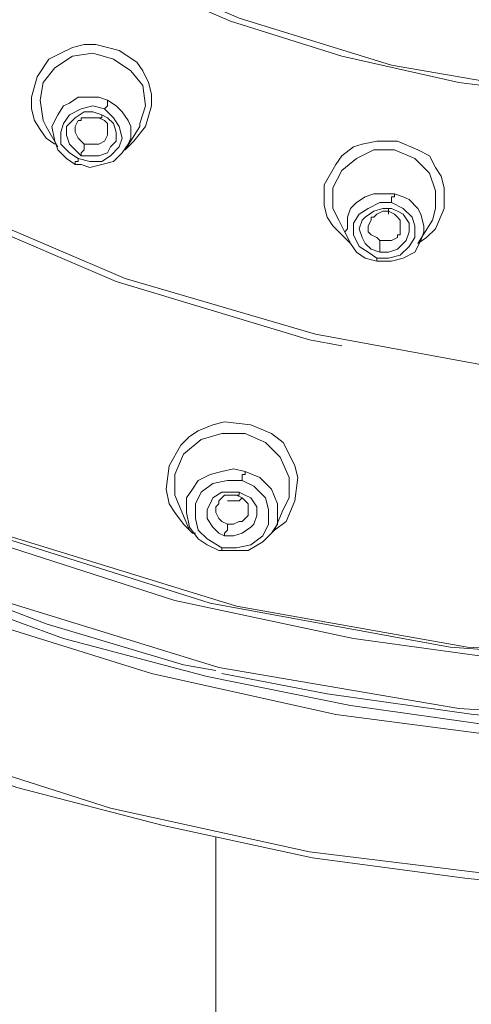
# Model space of a CAD drawing. Units: centimetres. Extents: x 2.7 to 20.1, y 10.4 to 23.
# Drawn here: x 15.7 to 15.9, y 13.8 to 14.2 of the extents above; entities that cross this region are included whole.
import ezdxf

# ---------------------------------------------------------------- set-up
doc = ezdxf.new("R2010")
doc.units = ezdxf.units.CM
doc.header["$MEASUREMENT"] = 0

# ---------------------------------------------------------------- blocks, each defined once
blk = doc.blocks.new('block 4760')
at = {"color": 7, "lineweight": 9, "true_color": 0xffffff}
blk.add_lwpolyline([(15.76798, 14.03778), (15.77039, 14.03778), (15.7728, 14.03778), (15.774, 14.03898)], dxfattribs=at)
blk = doc.blocks.new('block 4767')
at = {"color": 7, "lineweight": 9, "true_color": 0xffffff}
blk.add_lwpolyline([(15.77642, 14.03416), (15.77642, 14.03175), (15.77521, 14.03054), (15.774, 14.02934), (15.7728, 14.02934), (15.77039, 14.02813), (15.76798, 14.02813)], dxfattribs=at)
blk = doc.blocks.new('block 4769')
at = {"color": 7, "lineweight": 9, "true_color": 0xffffff}
blk.add_lwpolyline([(15.76798, 14.02813), (15.76557, 14.02934), (15.76436, 14.03054), (15.76316, 14.03295)], dxfattribs=at)
blk = doc.blocks.new('block 4770')
at = {"color": 7, "lineweight": 9, "true_color": 0xffffff}
blk.add_lwpolyline([(15.79088, 14.03416), (15.79329, 14.03898), (15.79329, 14.04742), (15.78968, 14.05586), (15.78365, 14.06188), (15.77521, 14.0655), (15.76557, 14.0655), (15.75713, 14.06309), (15.7499, 14.05706), (15.74628, 14.04862), (15.74628, 14.04019), (15.74869, 14.03416)], dxfattribs=at)
blk = doc.blocks.new('block 4771')
at = {"color": 7, "lineweight": 9, "true_color": 0xffffff}
blk.add_lwpolyline([(15.77521, 14.04983), (15.78124, 14.04742), (15.78606, 14.0426), (15.78847, 14.03657), (15.78847, 14.03295)], dxfattribs=at)
blk = doc.blocks.new('block 4774')
at = {"color": 7, "lineweight": 9, "true_color": 0xffffff}
blk.add_lwpolyline([(15.7511, 14.03416), (15.7511, 14.03898), (15.75351, 14.0426), (15.75592, 14.04621), (15.76075, 14.04862), (15.76557, 14.04983), (15.77039, 14.05104), (15.77521, 14.04983)], dxfattribs=at)
blk = doc.blocks.new('block 4805')
at = {"color": 7, "lineweight": 9, "true_color": 0xffffff}
blk.add_lwpolyline([(15.8391, 14.15109), (15.8391, 14.14868), (15.8391, 14.14747), (15.83789, 14.14747), (15.83789, 14.14627), (15.83548, 14.14506), (15.83307, 14.14506), (15.83066, 14.14506)], dxfattribs=at)
blk = doc.blocks.new('block 4806')
at = {"color": 7, "lineweight": 9, "true_color": 0xffffff}
blk.add_lwpolyline([(15.83066, 14.14506), (15.82946, 14.14627), (15.82705, 14.14747), (15.82584, 14.14868)], dxfattribs=at)
blk = doc.blocks.new('block 4808')
at = {"color": 7, "lineweight": 9, "true_color": 0xffffff}
blk.add_lwpolyline([(15.85236, 14.1535), (15.85356, 14.15832), (15.85356, 14.16555), (15.85115, 14.17279), (15.84513, 14.17881), (15.83669, 14.18243), (15.82825, 14.18243), (15.82102, 14.17881), (15.81499, 14.17399), (15.81137, 14.16676), (15.81137, 14.15832), (15.81379, 14.1535)], dxfattribs=at)
blk = doc.blocks.new('block 4810')
at = {"color": 7, "lineweight": 9, "true_color": 0xffffff}
blk.add_lwpolyline([(15.83669, 14.16435), (15.84031, 14.16314), (15.84272, 14.16194), (15.84633, 14.15832), (15.84754, 14.15591), (15.84874, 14.15109), (15.84874, 14.14868)], dxfattribs=at)
blk = doc.blocks.new('block 4813')
at = {"color": 7, "lineweight": 9, "true_color": 0xffffff}
blk.add_lwpolyline([(15.8174, 14.14988), (15.8174, 14.1547), (15.81861, 14.15832), (15.82102, 14.16073), (15.82463, 14.16314), (15.82825, 14.16435), (15.83187, 14.16435), (15.83669, 14.16435)], dxfattribs=at)
blk = doc.blocks.new('block 4827')
at = {"color": 7, "lineweight": 9, "true_color": 0xffffff}
blk.add_lwpolyline([(15.71855, 14.18846), (15.71735, 14.18605), (15.71494, 14.18484), (15.71373, 14.18484), (15.71132, 14.18484), (15.70891, 14.18484)], dxfattribs=at)
blk = doc.blocks.new('block 4830')
at = {"color": 7, "lineweight": 9, "true_color": 0xffffff}
blk.add_lwpolyline([(15.70891, 14.18484), (15.7077, 14.18605), (15.7065, 14.18725), (15.70529, 14.18966)], dxfattribs=at)
blk = doc.blocks.new('block 4831')
at = {"color": 7, "lineweight": 9, "true_color": 0xffffff}
blk.add_lwpolyline([(15.73181, 14.19207), (15.73181, 14.19328), (15.73423, 14.20051), (15.73302, 14.20895), (15.7282, 14.21498), (15.72096, 14.2198), (15.71253, 14.22221), (15.70409, 14.221), (15.69686, 14.21618), (15.69203, 14.21016), (15.69083, 14.20292), (15.69203, 14.19448), (15.69324, 14.19207)], dxfattribs=at)
blk = doc.blocks.new('block 4833')
at = {"color": 7, "lineweight": 9, "true_color": 0xffffff}
blk.add_lwpolyline([(15.71855, 14.20292), (15.72217, 14.20051), (15.72458, 14.1981), (15.72699, 14.19448), (15.7282, 14.19207), (15.7282, 14.18725)], dxfattribs=at)
blk = doc.blocks.new('block 4834')
at = {"color": 7, "lineweight": 9, "true_color": 0xffffff}
blk.add_lwpolyline([(15.69565, 14.19207), (15.69806, 14.1969), (15.70047, 14.20051), (15.70288, 14.20172), (15.7065, 14.20413), (15.71132, 14.20413), (15.71494, 14.20413), (15.71855, 14.20292)], dxfattribs=at)
blk = doc.blocks.new('block 5249')
at = {"color": 7, "lineweight": 9, "true_color": 0xffffff}
blk.add_lwpolyline([(15.81861, 14.14386), (15.81499, 14.14747), (15.81137, 14.15109), (15.80896, 14.1547), (15.80776, 14.15953), (15.80776, 14.16796), (15.81258, 14.1764), (15.81499, 14.18002), (15.81981, 14.18364), (15.82343, 14.18484), (15.82946, 14.18605), (15.83789, 14.18605)], dxfattribs=at)
blk = doc.blocks.new('block 5250')
at = {"color": 7, "lineweight": 9, "true_color": 0xffffff}
blk.add_lwpolyline([(15.83789, 14.18605), (15.84633, 14.18243), (15.85115, 14.18002), (15.85356, 14.1752), (15.85598, 14.17158), (15.85718, 14.16676), (15.85718, 14.15832), (15.85356, 14.14988), (15.84995, 14.14627), (15.84633, 14.14386)], dxfattribs=at)
blk = doc.blocks.new('block 5251')
at = {"color": 7, "lineweight": 9, "true_color": 0xffffff}
blk.add_lwpolyline([(15.69686, 14.18484), (15.69324, 14.18725), (15.69083, 14.19087), (15.68842, 14.19448), (15.68721, 14.19931), (15.68721, 14.20413), (15.68962, 14.21257), (15.69444, 14.2198), (15.69927, 14.22221), (15.70409, 14.22462), (15.70891, 14.22583), (15.71373, 14.22583), (15.72338, 14.22342)], dxfattribs=at)
blk = doc.blocks.new('block 5252')
at = {"color": 7, "lineweight": 9, "true_color": 0xffffff}
blk.add_lwpolyline([(15.72338, 14.22342), (15.73061, 14.21859), (15.73302, 14.21498), (15.73543, 14.21016), (15.73664, 14.20533), (15.73664, 14.20051), (15.73423, 14.19207), (15.7294, 14.18605), (15.72579, 14.18243)], dxfattribs=at)
blk = doc.blocks.new('block 5333')
at = {"color": 7, "lineweight": 9, "true_color": 0xffffff}
blk.add_lwpolyline([(15.75472, 14.02451), (15.75351, 14.02451), (15.7499, 14.02813), (15.74628, 14.03295), (15.74387, 14.03657), (15.74266, 14.0426), (15.74387, 14.05224), (15.74869, 14.06068), (15.75231, 14.0643), (15.75592, 14.06671), (15.76195, 14.06912), (15.76677, 14.07032), (15.77762, 14.06912)], dxfattribs=at)
blk = doc.blocks.new('block 5334')
at = {"color": 7, "lineweight": 9, "true_color": 0xffffff}
blk.add_lwpolyline([(15.77762, 14.06912), (15.78606, 14.0655), (15.79088, 14.06188), (15.79329, 14.05706), (15.7957, 14.05224), (15.79691, 14.04742), (15.7957, 14.03778), (15.79209, 14.02934), (15.78726, 14.02572), (15.78606, 14.02451)], dxfattribs=at)
blk = doc.blocks.new('block 5374')
at = {"color": 7, "lineweight": 9, "true_color": 0xffffff}
blk.add_lwpolyline([(15.81499, 14.10166), (15.80173, 14.10408), (15.72217, 14.12818), (15.6631, 14.1535), (15.60765, 14.18364), (15.55341, 14.221), (15.50398, 14.26199)], dxfattribs=at)
blk = doc.blocks.new('block 5391')
at = {"color": 7, "lineweight": 9, "true_color": 0xffffff}
blk.add_lwpolyline([(16.61662, 14.26078), (16.58046, 14.21498), (16.53947, 14.17279), (16.49607, 14.13301), (16.44906, 14.09684), (16.39964, 14.0643), (16.3478, 14.03536), (16.29356, 14.00884), (16.23811, 13.98715), (16.18025, 13.97027), (16.12118, 13.95701), (16.0609, 13.94737), (16.00063, 13.94254), (15.93915, 13.94134), (15.87888, 13.94495), (15.81861, 13.95339), (15.75954, 13.96545), (15.70047, 13.98112), (15.64382, 14.00161)], dxfattribs=at)
blk = doc.blocks.new('block 5414')
at = {"color": 7, "lineweight": 9, "true_color": 0xffffff}
blk.add_lwpolyline([(15.95965, 13.93652), (15.88611, 13.94013), (15.81258, 13.94978), (15.73664, 13.96665), (15.6631, 13.98956), (15.58836, 14.0209), (15.51845, 14.05947), (15.45094, 14.10528), (15.38946, 14.15712), (15.33401, 14.21498), (15.28459, 14.27766), (15.2436, 14.34396), (15.20985, 14.41267), (15.17851, 14.50549), (15.15922, 14.59831), (15.15319, 14.68993), (15.1544, 14.70922)], dxfattribs=at)
blk = doc.blocks.new('block 5497')
at = {"color": 7, "lineweight": 9, "true_color": 0xffffff}
blk.add_lwpolyline([(15.77159, 14.04019), (15.774, 14.03898), (15.77521, 14.03778), (15.77642, 14.03657), (15.77642, 14.03536), (15.77642, 14.03416)], dxfattribs=at)
blk = doc.blocks.new('block 5501')
at = {"color": 7, "lineweight": 9, "true_color": 0xffffff}
blk.add_lwpolyline([(15.76677, 14.02331), (15.76677, 14.02451), (15.76798, 14.02572), (15.76798, 14.02693), (15.76798, 14.02813)], dxfattribs=at)
blk = doc.blocks.new('block 5502')
at = {"color": 7, "lineweight": 9, "true_color": 0xffffff}
blk.add_lwpolyline([(15.76316, 14.03295), (15.76316, 14.03416), (15.76316, 14.03536), (15.76436, 14.03657), (15.76436, 14.03778), (15.76557, 14.03898), (15.76677, 14.04019), (15.76798, 14.04019), (15.76918, 14.04019), (15.77159, 14.04019)], dxfattribs=at)
blk = doc.blocks.new('block 5503')
at = {"color": 7, "lineweight": 9, "true_color": 0xffffff}
blk.add_lwpolyline([(15.77159, 14.04019), (15.7728, 14.04019), (15.7728, 14.04139)], dxfattribs=at)
blk = doc.blocks.new('block 5505')
at = {"color": 7, "lineweight": 9, "true_color": 0xffffff}
blk.add_lwpolyline([(15.78847, 14.03295), (15.78847, 14.02813), (15.78606, 14.02451), (15.78244, 14.0209), (15.77642, 14.01728), (15.77039, 14.01728), (15.76436, 14.01728)], dxfattribs=at)
blk = doc.blocks.new('block 5508')
at = {"color": 7, "lineweight": 9, "true_color": 0xffffff}
blk.add_lwpolyline([(15.7728, 14.04139), (15.77521, 14.04019), (15.77762, 14.03898), (15.78003, 14.03536), (15.78003, 14.03416), (15.78003, 14.03175), (15.77883, 14.02813), (15.77762, 14.02693), (15.774, 14.02451), (15.77039, 14.02331), (15.76677, 14.02331)], dxfattribs=at)
blk = doc.blocks.new('block 5509')
at = {"color": 7, "lineweight": 9, "true_color": 0xffffff}
blk.add_lwpolyline([(15.76677, 14.02331), (15.76436, 14.02451), (15.76195, 14.02693), (15.75954, 14.03054), (15.75954, 14.03416), (15.76075, 14.03657), (15.76195, 14.03898), (15.76557, 14.04139), (15.76918, 14.04139), (15.7728, 14.04139)], dxfattribs=at)
blk = doc.blocks.new('block 5510')
at = {"color": 7, "lineweight": 9, "true_color": 0xffffff}
blk.add_lwpolyline([(15.774, 14.04621), (15.77883, 14.0438), (15.78365, 14.03898), (15.78485, 14.03416), (15.78485, 14.02813), (15.78244, 14.02331), (15.77762, 14.01969), (15.77159, 14.01849), (15.76557, 14.01849)], dxfattribs=at)
blk = doc.blocks.new('block 5517')
at = {"color": 7, "lineweight": 9, "true_color": 0xffffff}
blk.add_lwpolyline([(15.77521, 14.04983), (15.77521, 14.04862), (15.774, 14.04862), (15.774, 14.04742), (15.774, 14.04621)], dxfattribs=at)
blk = doc.blocks.new('block 5518')
at = {"color": 7, "lineweight": 9, "true_color": 0xffffff}
blk.add_lwpolyline([(15.76436, 14.01728), (15.75954, 14.01969), (15.75592, 14.0221), (15.75231, 14.02693), (15.7511, 14.03295), (15.7511, 14.03416)], dxfattribs=at)
blk = doc.blocks.new('block 5519')
at = {"color": 7, "lineweight": 9, "true_color": 0xffffff}
blk.add_lwpolyline([(15.76557, 14.01849), (15.76557, 14.01728), (15.76436, 14.01728)], dxfattribs=at)
blk = doc.blocks.new('block 5520')
at = {"color": 7, "lineweight": 9, "true_color": 0xffffff}
blk.add_lwpolyline([(15.76557, 14.01849), (15.75954, 14.0221), (15.75592, 14.02572), (15.75472, 14.03054), (15.75472, 14.03657), (15.75713, 14.04139), (15.76195, 14.04501), (15.76798, 14.04621), (15.774, 14.04621)], dxfattribs=at)
blk = doc.blocks.new('block 5583')
at = {"color": 7, "lineweight": 9, "true_color": 0xffffff}
blk.add_lwpolyline([(15.83428, 14.15712), (15.83669, 14.15591), (15.83789, 14.1547), (15.8391, 14.1535), (15.8391, 14.15229), (15.8391, 14.15109)], dxfattribs=at)
blk = doc.blocks.new('block 5584')
at = {"color": 7, "lineweight": 9, "true_color": 0xffffff}
blk.add_lwpolyline([(15.83066, 14.14024), (15.83066, 14.14144), (15.83066, 14.14265), (15.83066, 14.14386), (15.83066, 14.14506)], dxfattribs=at)
blk = doc.blocks.new('block 5585')
at = {"color": 7, "lineweight": 9, "true_color": 0xffffff}
blk.add_lwpolyline([(15.82584, 14.14868), (15.82584, 14.14988), (15.82584, 14.15109), (15.82705, 14.1535), (15.82705, 14.1547), (15.82825, 14.1547), (15.82946, 14.15591), (15.83187, 14.15712), (15.83428, 14.15712)], dxfattribs=at)
blk = doc.blocks.new('block 5586')
at = {"color": 7, "lineweight": 9, "true_color": 0xffffff}
blk.add_open_spline([(15.83428, 14.15712), (15.83428, 14.15712), (15.83428, 14.15591), (15.83428, 14.15591), (15.83428, 14.15591), (15.83428, 14.15712), (15.83428, 14.15712), (15.83428, 14.15712), (15.83428, 14.15832), (15.83428, 14.15832), (15.83428, 14.15832), (15.83548, 14.15832), (15.83548, 14.15832)], degree=3, knots=[0, 0, 0, 0, 1, 1, 1, 2, 2, 2, 3, 3, 3, 4, 4, 4, 4], dxfattribs=at)
blk = doc.blocks.new('block 5592')
at = {"color": 7, "lineweight": 9, "true_color": 0xffffff}
blk.add_lwpolyline([(15.83548, 14.15832), (15.83789, 14.15712), (15.84031, 14.15591), (15.84272, 14.15229), (15.84272, 14.15109), (15.84272, 14.14868), (15.84151, 14.14506), (15.84031, 14.14386), (15.83789, 14.14144), (15.83428, 14.14024), (15.83066, 14.14024)], dxfattribs=at)
blk = doc.blocks.new('block 5593')
at = {"color": 7, "lineweight": 9, "true_color": 0xffffff}
blk.add_lwpolyline([(15.83066, 14.14024), (15.82705, 14.14144), (15.82463, 14.14386), (15.82343, 14.14627), (15.82222, 14.14988), (15.82343, 14.1535), (15.82463, 14.1547), (15.82825, 14.15712), (15.83187, 14.15832), (15.83548, 14.15832)], dxfattribs=at)
blk = doc.blocks.new('block 5594')
at = {"color": 7, "lineweight": 9, "true_color": 0xffffff}
blk.add_lwpolyline([(15.84874, 14.14868), (15.84754, 14.14506), (15.84513, 14.14024), (15.84031, 14.13783), (15.83548, 14.13662), (15.82946, 14.13662)], dxfattribs=at)
blk = doc.blocks.new('block 5595')
at = {"color": 7, "lineweight": 9, "true_color": 0xffffff}
blk.add_lwpolyline([(15.83548, 14.16073), (15.84031, 14.15832), (15.84392, 14.1547), (15.84513, 14.15109), (15.84513, 14.14627), (15.84272, 14.14265), (15.8391, 14.13903), (15.83428, 14.13783), (15.82946, 14.13783)], dxfattribs=at)
blk = doc.blocks.new('block 5602')
at = {"color": 7, "lineweight": 9, "true_color": 0xffffff}
blk.add_lwpolyline([(15.83669, 14.16435), (15.83669, 14.16314), (15.83548, 14.16314), (15.83548, 14.16194), (15.83548, 14.16073)], dxfattribs=at)
blk = doc.blocks.new('block 5603')
at = {"color": 7, "lineweight": 9, "true_color": 0xffffff}
blk.add_lwpolyline([(15.82946, 14.13662), (15.82463, 14.13783), (15.82102, 14.14024), (15.81861, 14.14386), (15.8162, 14.14868), (15.8174, 14.14988)], dxfattribs=at)
blk = doc.blocks.new('block 5604')
at = {"color": 7, "lineweight": 9, "true_color": 0xffffff}
blk.add_lwpolyline([(15.82946, 14.13783), (15.82946, 14.13662)], dxfattribs=at)
blk = doc.blocks.new('block 5605')
at = {"color": 7, "lineweight": 9, "true_color": 0xffffff}
blk.add_lwpolyline([(15.82946, 14.13783), (15.82584, 14.14024), (15.82222, 14.14265), (15.81981, 14.14747), (15.81981, 14.15229), (15.82222, 14.15591), (15.82584, 14.15832), (15.83066, 14.16073), (15.83548, 14.16073)], dxfattribs=at)
blk = doc.blocks.new('block 5631')
at = {"color": 7, "lineweight": 9, "true_color": 0xffffff}
blk.add_lwpolyline([(15.71494, 14.19569), (15.71735, 14.19448), (15.71855, 14.19328), (15.71855, 14.19087), (15.71855, 14.18966), (15.71855, 14.18846)], dxfattribs=at)
blk = doc.blocks.new('block 5636')
at = {"color": 7, "lineweight": 9, "true_color": 0xffffff}
blk.add_lwpolyline([(15.7077, 14.18002), (15.7077, 14.18122), (15.70891, 14.18243), (15.70891, 14.18364), (15.70891, 14.18484)], dxfattribs=at)
blk = doc.blocks.new('block 5637')
at = {"color": 7, "lineweight": 9, "true_color": 0xffffff}
blk.add_lwpolyline([(15.70529, 14.18966), (15.70529, 14.19087), (15.70529, 14.19207), (15.7065, 14.19448), (15.7077, 14.19448), (15.7077, 14.19569), (15.71012, 14.19569), (15.71253, 14.19569), (15.71494, 14.19569)], dxfattribs=at)
blk = doc.blocks.new('block 5638')
at = {"color": 7, "lineweight": 9, "true_color": 0xffffff}
blk.add_lwpolyline([(15.71494, 14.19569), (15.71614, 14.19569), (15.71614, 14.1969)], dxfattribs=at)
blk = doc.blocks.new('block 5641')
at = {"color": 7, "lineweight": 9, "true_color": 0xffffff}
blk.add_lwpolyline([(15.7282, 14.18725), (15.72699, 14.18484), (15.72458, 14.18122), (15.72096, 14.17761), (15.71614, 14.1764), (15.71132, 14.1752), (15.7077, 14.1764), (15.70529, 14.1764)], dxfattribs=at)
blk = doc.blocks.new('block 5642')
at = {"color": 7, "lineweight": 9, "true_color": 0xffffff}
blk.add_lwpolyline([(15.71855, 14.20292), (15.71855, 14.20172), (15.71855, 14.20051), (15.71735, 14.19931)], dxfattribs=at)
blk = doc.blocks.new('block 5643')
at = {"color": 7, "lineweight": 9, "true_color": 0xffffff}
blk.add_lwpolyline([(15.70529, 14.1764), (15.70168, 14.17881), (15.69806, 14.18243), (15.69686, 14.18605), (15.69565, 14.19207)], dxfattribs=at)
blk = doc.blocks.new('block 5644')
at = {"color": 7, "lineweight": 9, "true_color": 0xffffff}
blk.add_lwpolyline([(15.7065, 14.17881), (15.7065, 14.17761), (15.70529, 14.17761), (15.70529, 14.1764)], dxfattribs=at)
blk = doc.blocks.new('block 5652')
at = {"color": 7, "lineweight": 9, "true_color": 0xffffff}
blk.add_lwpolyline([(15.71614, 14.1969), (15.71855, 14.19569), (15.72096, 14.19328), (15.72217, 14.18966), (15.72217, 14.18846), (15.72217, 14.18605), (15.71976, 14.18364), (15.71855, 14.18122), (15.71494, 14.18002), (15.71132, 14.18002), (15.7077, 14.18002)], dxfattribs=at)
blk = doc.blocks.new('block 5653')
at = {"color": 7, "lineweight": 9, "true_color": 0xffffff}
blk.add_lwpolyline([(15.7077, 14.18002), (15.70529, 14.18243), (15.70288, 14.18484), (15.70168, 14.18846), (15.70168, 14.19207), (15.70409, 14.19448), (15.70529, 14.19569), (15.70891, 14.1981), (15.71253, 14.1981), (15.71614, 14.1969)], dxfattribs=at)
blk = doc.blocks.new('block 5654')
at = {"color": 7, "lineweight": 9, "true_color": 0xffffff}
blk.add_lwpolyline([(15.7065, 14.17881), (15.70288, 14.18122), (15.69927, 14.18484), (15.69927, 14.18966), (15.70047, 14.19328), (15.70288, 14.1969), (15.7077, 14.19931), (15.71253, 14.20051), (15.71735, 14.19931)], dxfattribs=at)
blk = doc.blocks.new('block 5655')
at = {"color": 7, "lineweight": 9, "true_color": 0xffffff}
blk.add_lwpolyline([(15.71735, 14.19931), (15.72096, 14.19569), (15.72338, 14.19207), (15.72458, 14.18725), (15.72338, 14.18364), (15.71976, 14.18002), (15.71614, 14.17761), (15.71132, 14.17761), (15.7065, 14.17881)], dxfattribs=at)
blk = doc.blocks.new('block 6278')
at = {"color": 7, "lineweight": 9, "true_color": 0xffffff}
blk.add_lwpolyline([(15.95965, 14.20292), (15.89817, 14.20654), (15.83548, 14.21739), (15.7728, 14.23668), (15.72579, 14.25717), (15.68119, 14.28128), (15.63899, 14.31021), (15.59921, 14.34276), (15.56425, 14.37892), (15.53412, 14.4187), (15.5076, 14.45969), (15.4859, 14.50429), (15.46661, 14.56215), (15.45456, 14.62122), (15.45094, 14.67908)], dxfattribs=at)
blk = doc.blocks.new('block 6279')
at = {"color": 7, "lineweight": 9, "true_color": 0xffffff}
blk.add_lwpolyline([(16.19471, 14.25476), (16.15011, 14.23547), (16.1043, 14.221), (16.05729, 14.21016), (16.00907, 14.20413), (15.95965, 14.20172), (15.91143, 14.20413), (15.86321, 14.21016), (15.81499, 14.221), (15.76918, 14.23547), (15.72458, 14.25476)], dxfattribs=at)
blk = doc.blocks.new('block 6393')
at = {"color": 7, "lineweight": 9, "true_color": 0xffffff}
blk.add_lwpolyline([(15.95965, 14.0884), (15.8825, 14.09202), (15.80414, 14.10649), (15.72579, 14.12939), (15.66672, 14.1547), (15.61127, 14.18484), (15.55823, 14.221), (15.5088, 14.26199), (15.46541, 14.3078), (15.42683, 14.35722), (15.39429, 14.40906), (15.36777, 14.46451), (15.34245, 14.53683), (15.32678, 14.61037), (15.32196, 14.68269)], dxfattribs=at)
blk = doc.blocks.new('block 6488')
at = {"color": 7, "lineweight": 9, "true_color": 0xffffff}
blk.add_lwpolyline([(15.95965, 13.97268), (15.86683, 13.9775), (15.77159, 13.99438), (15.67757, 14.02331), (15.60765, 14.05224), (15.54135, 14.08961), (15.47746, 14.13301), (15.41839, 14.18243), (15.36535, 14.23668), (15.31955, 14.29574), (15.27977, 14.35843), (15.24843, 14.42473), (15.21829, 14.51273), (15.20021, 14.60072), (15.19418, 14.68752), (15.20021, 14.77431), (15.20141, 14.78154)], dxfattribs=at)
blk = doc.blocks.new('block 6491')
at = {"color": 7, "lineweight": 9, "true_color": 0xffffff}
blk.add_lwpolyline([(15.34968, 14.25114), (15.41598, 14.18122), (15.49193, 14.11975), (15.5751, 14.06671), (15.66551, 14.02572), (15.76075, 13.99558), (15.85959, 13.9775), (15.95965, 13.97027)], dxfattribs=at)
blk = doc.blocks.new('block 6504')
at = {"color": 7, "lineweight": 9, "true_color": 0xffffff}
blk.add_lwpolyline([(15.95965, 13.96906), (15.88973, 13.97147), (15.81981, 13.98112), (15.74628, 13.99679), (15.67516, 14.01969), (15.60404, 14.04983), (15.53774, 14.08599), (15.47264, 14.1306), (15.41357, 14.18002), (15.36053, 14.23547), (15.31352, 14.29574)], dxfattribs=at)
blk = doc.blocks.new('block 6514')
at = {"color": 7, "lineweight": 9, "true_color": 0xffffff}
blk.add_lwpolyline([(15.76316, 13.96786), (15.7499, 13.97027), (15.69324, 13.98715), (15.63658, 14.00884), (15.58234, 14.03295), (15.5293, 14.06188), (15.47987, 14.09443), (15.43286, 14.12939), (15.38946, 14.16796), (15.34848, 14.21016), (15.31111, 14.25476), (15.27736, 14.30177), (15.24843, 14.35119), (15.22311, 14.40182), (15.20141, 14.45486), (15.18454, 14.50911), (15.17128, 14.56456), (15.16404, 14.62122), (15.16043, 14.67667), (15.16043, 14.69113)], dxfattribs=at)
blk = doc.blocks.new('block 6515')
at = {"color": 7, "lineweight": 9, "true_color": 0xffffff}
blk.add_lwpolyline([(16.28271, 14.00884), (16.22726, 13.98715), (16.1694, 13.97027), (16.11033, 13.95821), (16.05005, 13.94978), (15.98978, 13.94495), (15.92951, 13.94495), (15.86924, 13.94978), (15.80896, 13.95821), (15.76557, 13.96665)], dxfattribs=at)
blk = doc.blocks.new('block 6516')
at = {"color": 7, "lineweight": 9, "true_color": 0xffffff}
blk.add_lwpolyline([(15.95965, 13.94616), (15.86321, 13.95219), (15.76436, 13.96906), (15.66672, 13.9992), (15.59319, 14.02934), (15.52448, 14.06791), (15.45818, 14.11251), (15.3967, 14.16435), (15.34125, 14.221), (15.29303, 14.28369), (15.25325, 14.34758), (15.21949, 14.41629), (15.18815, 14.5079), (15.17007, 14.59952), (15.16404, 14.68993)], dxfattribs=at)
blk = doc.blocks.new('block 6568')
at = {"color": 7, "lineweight": 9, "true_color": 0xffffff}
blk.add_lwpolyline([(15.87767, 13.88107), (15.86562, 13.88227), (15.80294, 13.89071), (15.74146, 13.90397), (15.68119, 13.91964), (15.62212, 13.94134), (15.56546, 13.96545), (15.51001, 13.99438), (15.45818, 14.02572), (15.40755, 14.06188), (15.36053, 14.10046), (15.31593, 14.14265), (15.27615, 14.18725), (15.23878, 14.23426), (15.20503, 14.28489), (15.1761, 14.33673), (15.15078, 14.38977), (15.12908, 14.44522), (15.11221, 14.50188), (15.10015, 14.55974), (15.09172, 14.6176), (15.0881, 14.67667), (15.0881, 14.69113)], dxfattribs=at)
blk = doc.blocks.new('block 6571')
at = {"color": 7, "lineweight": 9, "true_color": 0xffffff}
blk.add_lwpolyline([(15.95965, 13.87986), (15.88009, 13.88348), (15.80173, 13.89312), (15.71976, 13.9112), (15.6402, 13.93652), (15.56064, 13.97027), (15.48469, 14.01125), (15.41237, 14.06068), (15.34607, 14.11734), (15.28579, 14.17881), (15.23275, 14.24632), (15.18936, 14.31744), (15.15319, 14.39218), (15.11824, 14.49103), (15.09774, 14.59108), (15.09172, 14.68993)], dxfattribs=at)
blk = doc.blocks.new('block 6611')
at = {"color": 7, "lineweight": 9, "true_color": 0xffffff}
blk.add_lwpolyline([(15.76316, 13.89915), (15.76316, 13.61104)], dxfattribs=at)
blk = doc.blocks.new('block 6618')
at = {"color": 7, "lineweight": 9, "true_color": 0xffffff}
blk.add_lwpolyline([(15.78726, 14.02572), (15.79088, 14.03416)], dxfattribs=at)
blk = doc.blocks.new('block 6619')
at = {"color": 7, "lineweight": 9, "true_color": 0xffffff}
blk.add_lwpolyline([(15.74869, 14.03416), (15.75231, 14.02572)], dxfattribs=at)
blk = doc.blocks.new('block 6630')
at = {"color": 7, "lineweight": 9, "true_color": 0xffffff}
blk.add_lwpolyline([(15.84633, 14.14386), (15.85236, 14.1535)], dxfattribs=at)
blk = doc.blocks.new('block 6631')
at = {"color": 7, "lineweight": 9, "true_color": 0xffffff}
blk.add_lwpolyline([(15.81379, 14.1535), (15.81861, 14.14386)], dxfattribs=at)
blk = doc.blocks.new('block 6636')
at = {"color": 7, "lineweight": 9, "true_color": 0xffffff}
blk.add_lwpolyline([(15.72579, 14.18243), (15.73181, 14.19207)], dxfattribs=at)
blk = doc.blocks.new('block 6637')
at = {"color": 7, "lineweight": 9, "true_color": 0xffffff}
blk.add_lwpolyline([(15.69324, 14.19207), (15.69806, 14.18364)], dxfattribs=at)

msp = doc.modelspace()

# ---------------------------------------------------------------- block references
for name in ['block 6504', 'block 6491', 'block 5374', 'block 6488', 'block 5414', 'block 6568', 'block 6571', 'block 5391', 'block 6514', 'block 6516', 'block 6515', 'block 6393', 'block 6279', 'block 6278', 'block 5251', 'block 4831', 'block 5252', 'block 4834', 'block 5642', 'block 4833', 'block 5654', 'block 5653', 'block 5655', 'block 5637', 'block 5652', 'block 5638', 'block 5631', 'block 6637', 'block 5643', 'block 4830', 'block 6636', 'block 5641', 'block 4827', 'block 5249', 'block 5250', 'block 5636', 'block 4808', 'block 5644', 'block 4813', 'block 5602', 'block 4810', 'block 5605', 'block 5593', 'block 5585', 'block 5595', 'block 5592', 'block 5586', 'block 5583', 'block 6631', 'block 6630', 'block 5603', 'block 4806', 'block 5594', 'block 4805', 'block 5584', 'block 5604', 'block 5333', 'block 5334', 'block 4770', 'block 4774', 'block 5517', 'block 4771', 'block 5520', 'block 5510', 'block 5509', 'block 5502', 'block 5508', 'block 5503', 'block 5497', 'block 4760', 'block 6619', 'block 5518', 'block 4769', 'block 5505', 'block 4767', 'block 6618', 'block 5501', 'block 5519', 'block 6611']:
    msp.add_blockref(name, (0, 0))

doc.saveas('drawing.dxf')
